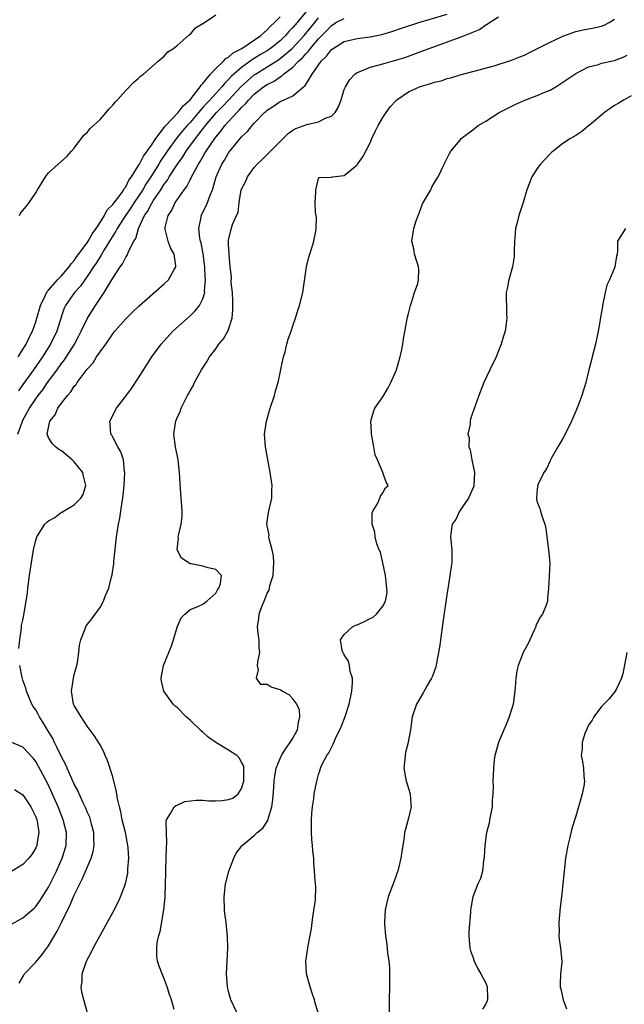
# Model space of a CAD drawing. Units: inches. Extents: x 2580000 to 2583000, y 1503000 to 1506000.
# Drawn here: x 2580409 to 2580503, y 1505022 to 1505175 of the extents above; entities that cross this region are included whole.
import ezdxf

# ---------------------------------------------------------------- set-up
doc = ezdxf.new("R2010")
doc.units = ezdxf.units.IN
doc.header["$MEASUREMENT"] = 0
doc.layers.add('LD25801503_2ft', color=80, linetype='Continuous')

msp = doc.modelspace()

# ---------------------------------------------------------------- linework, layer by layer
at = {"layer": 'LD25801503_2ft'}
for points, elevation in [([(2580454.07, 1505177.93), (2580451.64, 1505175), (2580451.34, 1505174.66), (2580451, 1505174.23), (2580450.38, 1505173.62), (2580449.86, 1505173), (2580449, 1505172.19), (2580447.53, 1505171), (2580447.22, 1505170.78), (2580447, 1505170.64), (2580445.97, 1505170.03), (2580445, 1505169.42), (2580444.73, 1505169.27), (2580443, 1505168.03), (2580441.83, 1505167), (2580441.4, 1505166.6), (2580441, 1505166.14), (2580440.41, 1505165.59), (2580439.94, 1505165), (2580439, 1505163.99), (2580438.12, 1505163), (2580437.57, 1505162.43), (2580437, 1505161.78), (2580436.61, 1505161.39), (2580436.32, 1505161), (2580435, 1505159.48), (2580434.55, 1505159), (2580433.83, 1505158.17), (2580432.93, 1505157.07), (2580431.46, 1505155), (2580430.46, 1505153.54), (2580430.15, 1505153), (2580428.9, 1505151), (2580428.15, 1505149.85), (2580427.66, 1505149), (2580427, 1505148), (2580426.3, 1505147), (2580425.8, 1505146.2), (2580424.94, 1505145), (2580423.67, 1505143), (2580423.46, 1505142.54), (2580423, 1505141.86), (2580422.49, 1505141), (2580421.65, 1505139.65), (2580421.18, 1505138.82), (2580421, 1505138.57), (2580420.41, 1505137.59), (2580419.99, 1505137), (2580419, 1505135.5), (2580418.64, 1505135), (2580417.98, 1505134.02), (2580417.03, 1505133), (2580415.63, 1505131), (2580415.43, 1505130.57), (2580415, 1505129.36), (2580414.27, 1505127), (2580413.31, 1505125), (2580412.04, 1505123), (2580410.65, 1505121), (2580409, 1505118.73), (2580408.3, 1505117.7)], 8248), ([(2580408.22, 1505111), (2580408.87, 1505112.87), (2580409, 1505113.18), (2580410.02, 1505115), (2580411, 1505116.46), (2580411.39, 1505117), (2580412.1, 1505117.9), (2580412.86, 1505119), (2580414.33, 1505121), (2580415, 1505121.95), (2580415.46, 1505122.54), (2580417.04, 1505125), (2580417.72, 1505126.28), (2580418.09, 1505127), (2580419.03, 1505129), (2580420.3, 1505131), (2580421.66, 1505133), (2580423, 1505135.23), (2580424.15, 1505137), (2580424.5, 1505137.5), (2580425, 1505138.51), (2580425.22, 1505138.78), (2580425.5, 1505139.5), (2580426.28, 1505141), (2580426.56, 1505141.44), (2580427, 1505143), (2580427.93, 1505145), (2580428.37, 1505145.63), (2580429, 1505146.83), (2580429.29, 1505147.29), (2580430.44, 1505149), (2580431, 1505149.88), (2580431.49, 1505150.51), (2580431.77, 1505151), (2580433.06, 1505153), (2580433.87, 1505154.13), (2580434.39, 1505155), (2580435.83, 1505157), (2580436.36, 1505157.64), (2580437.39, 1505159), (2580439.13, 1505161), (2580440.06, 1505161.94), (2580441.03, 1505162.97), (2580442.95, 1505165.05), (2580443.98, 1505166.02), (2580445, 1505166.86), (2580445.2, 1505167), (2580447, 1505168.11), (2580448.76, 1505169.24), (2580449, 1505169.41), (2580450.91, 1505171), (2580452.77, 1505173), (2580454.39, 1505175), (2580455, 1505175.74)], 8246), ([(2580408.27, 1505123), (2580409.5, 1505125), (2580409.97, 1505126.03), (2580410.48, 1505127), (2580411, 1505128.43), (2580411.18, 1505129), (2580411.75, 1505131), (2580412.49, 1505132.49), (2580412.8, 1505133.2), (2580413, 1505133.38), (2580414.39, 1505135), (2580415, 1505135.63), (2580416.19, 1505137), (2580416.5, 1505137.5), (2580417, 1505138.01), (2580417.4, 1505138.6), (2580419, 1505140.75), (2580419.16, 1505141), (2580419.82, 1505142.18), (2580420.4, 1505143), (2580421, 1505143.91), (2580421.68, 1505145), (2580422.14, 1505145.86), (2580423, 1505146.71), (2580423.12, 1505146.88), (2580423.91, 1505147.91), (2580424.69, 1505149), (2580424.78, 1505149.22), (2580425, 1505149.46), (2580425.51, 1505150.49), (2580425.89, 1505151), (2580427, 1505152.76), (2580427.14, 1505153), (2580427.75, 1505154.25), (2580428.34, 1505155), (2580429, 1505155.93), (2580429.7, 1505157), (2580431, 1505158.67), (2580431.13, 1505158.87), (2580433.17, 1505161), (2580433.93, 1505162.07), (2580435.02, 1505163), (2580436.57, 1505165), (2580436.71, 1505165.29), (2580437, 1505165.55), (2580438.2, 1505167), (2580439, 1505167.85), (2580440.2, 1505169), (2580440.57, 1505169.43), (2580441, 1505169.65), (2580441.69, 1505170.31), (2580443.04, 1505171), (2580446, 1505173), (2580447, 1505173.87), (2580447.54, 1505174.46), (2580448.15, 1505175), (2580449, 1505175.88)], 8250), ([(2580408.36, 1505077.64), (2580408.51, 1505079), (2580408.78, 1505080.78), (2580408.78, 1505081), (2580408.8, 1505081.2), (2580409, 1505082.06), (2580409.16, 1505082.84), (2580409.19, 1505083.19), (2580409.5, 1505085), (2580409.7, 1505086.3), (2580409.77, 1505087), (2580410.03, 1505089), (2580410.33, 1505091), (2580410.66, 1505093), (2580411, 1505094.51), (2580411.15, 1505095), (2580412.4, 1505097), (2580412.71, 1505097.29), (2580413, 1505097.51), (2580413.96, 1505098.04), (2580415, 1505098.83), (2580415.13, 1505098.87), (2580415.3, 1505099), (2580417, 1505099.97), (2580418.01, 1505101), (2580418.4, 1505101.6), (2580418.78, 1505103), (2580418.44, 1505104.44), (2580418.33, 1505105), (2580417, 1505106.66), (2580416.67, 1505107), (2580415, 1505108.37), (2580414.6, 1505108.6), (2580414.09, 1505109), (2580413.54, 1505109.54), (2580413, 1505110.47), (2580412.78, 1505111), (2580413.22, 1505113), (2580414.03, 1505113.97), (2580414.46, 1505115), (2580415, 1505115.78), (2580415.94, 1505117), (2580416.46, 1505117.54), (2580417, 1505118.46), (2580417.27, 1505118.73), (2580417.44, 1505119), (2580419, 1505121.1), (2580419.93, 1505122.07), (2580420.48, 1505123), (2580421, 1505123.8), (2580421.89, 1505125), (2580423, 1505126.61), (2580423.32, 1505127), (2580425, 1505128.94), (2580426.04, 1505129.96), (2580427.07, 1505130.93), (2580431, 1505134.39), (2580431.63, 1505135), (2580432.47, 1505136.47), (2580432.8, 1505137), (2580432.81, 1505137.19), (2580432.52, 1505139), (2580431.95, 1505139.95), (2580431.58, 1505141), (2580431.15, 1505142.85), (2580431.1, 1505143), (2580431.11, 1505143.11), (2580431.61, 1505145), (2580432.18, 1505145.82), (2580432.71, 1505147), (2580433, 1505147.45), (2580434.07, 1505149), (2580434.49, 1505149.51), (2580435, 1505150.54), (2580435.18, 1505150.82), (2580435.24, 1505151), (2580435.47, 1505151.47), (2580436.31, 1505153), (2580436.59, 1505153.41), (2580437, 1505154.15), (2580437.33, 1505154.67), (2580437.51, 1505155), (2580438.86, 1505157), (2580439, 1505157.19), (2580439.84, 1505158.16), (2580440.43, 1505159), (2580442.26, 1505161), (2580442.64, 1505161.36), (2580443, 1505161.79), (2580443.65, 1505162.35), (2580444.15, 1505163), (2580445, 1505163.86), (2580446.41, 1505165), (2580447, 1505165.4), (2580448.08, 1505165.92), (2580449, 1505166.59), (2580449.28, 1505166.72), (2580449.55, 1505167), (2580451, 1505168.08), (2580451.89, 1505169), (2580452.48, 1505169.52), (2580453, 1505170.13), (2580453.44, 1505170.56), (2580453.75, 1505171), (2580455, 1505172.48), (2580456.25, 1505173.75), (2580457, 1505174.58), (2580457.27, 1505174.73), (2580457.69, 1505175), (2580459, 1505175.67)], 8244), ([(2580408.47, 1505145), (2580408.66, 1505145.34), (2580409.56, 1505146.44), (2580409.97, 1505147), (2580411, 1505148.53), (2580411.3, 1505149), (2580411.93, 1505150.07), (2580412.5, 1505151), (2580413, 1505151.61), (2580414.47, 1505153), (2580415.84, 1505154.16), (2580416.56, 1505155), (2580417, 1505155.49), (2580418.51, 1505157.49), (2580419, 1505157.9), (2580419.49, 1505158.51), (2580421, 1505159.92), (2580421.98, 1505161), (2580422.42, 1505161.58), (2580423, 1505162.16), (2580423.38, 1505162.62), (2580423.74, 1505163), (2580425, 1505164.43), (2580426.28, 1505165.72), (2580427, 1505166.35), (2580427.31, 1505166.69), (2580427.75, 1505167), (2580430.07, 1505169), (2580431, 1505169.77), (2580431.54, 1505170.46), (2580432.41, 1505171), (2580433, 1505171.46), (2580434.88, 1505173.12), (2580435, 1505173.18), (2580435.83, 1505174.17), (2580437.27, 1505175), (2580439, 1505176.22)], 8252), ([(2580419.46, 1505019.46), (2580418.46, 1505023), (2580418.16, 1505024.16), (2580418.05, 1505025), (2580418.21, 1505025.79), (2580418.22, 1505027), (2580418.84, 1505028.84), (2580418.91, 1505029), (2580419.64, 1505030.36), (2580419.93, 1505031), (2580423, 1505036.58), (2580423.82, 1505038.18), (2580424.19, 1505039), (2580424.96, 1505041.04), (2580425.32, 1505042.68), (2580425.35, 1505043), (2580425.34, 1505043.34), (2580425.48, 1505045), (2580425.38, 1505046.62), (2580425.34, 1505047), (2580424.95, 1505049), (2580424.47, 1505051), (2580424.22, 1505052.22), (2580424.02, 1505053), (2580423.73, 1505054.27), (2580423.6, 1505055), (2580423.53, 1505055.53), (2580423, 1505057.68), (2580422.19, 1505060.19), (2580421.8, 1505061), (2580421.58, 1505061.58), (2580421, 1505062.64), (2580420.11, 1505064.11), (2580419, 1505065.57), (2580418.05, 1505067), (2580417, 1505068.75), (2580416.89, 1505069), (2580416.56, 1505071), (2580416.86, 1505073), (2580417, 1505073.6), (2580417.38, 1505075), (2580417.48, 1505075.48), (2580417.7, 1505077), (2580417.83, 1505078.17), (2580418.02, 1505079), (2580418.67, 1505080.67), (2580418.78, 1505081), (2580418.86, 1505081.14), (2580419.73, 1505082.27), (2580420.23, 1505083), (2580421, 1505084.03), (2580421.56, 1505085), (2580421.87, 1505085.87), (2580422.38, 1505087), (2580422.79, 1505088.79), (2580422.89, 1505089.11), (2580423.14, 1505090.86), (2580423.15, 1505091.15), (2580423.56, 1505095), (2580423.89, 1505097), (2580424.09, 1505097.91), (2580424.26, 1505099), (2580424.45, 1505100.45), (2580424.55, 1505101), (2580424.76, 1505103), (2580424.86, 1505105), (2580424.82, 1505105.18), (2580424.63, 1505107), (2580424.24, 1505108.24), (2580423.79, 1505109), (2580423, 1505110.5), (2580422.82, 1505110.82), (2580422.68, 1505111), (2580422.56, 1505112.56), (2580422.51, 1505113), (2580423.55, 1505115), (2580425, 1505116.9), (2580425.9, 1505118.1), (2580427, 1505119.73), (2580429.07, 1505123), (2580430.52, 1505125), (2580432.35, 1505127), (2580435, 1505129.4), (2580435.82, 1505130.18), (2580436.46, 1505131), (2580437, 1505132.05), (2580437.28, 1505133), (2580437.26, 1505133.26), (2580437.4, 1505135), (2580437.36, 1505135.36), (2580437.28, 1505137), (2580437.03, 1505139.03), (2580436.73, 1505140.73), (2580436.65, 1505141), (2580436.55, 1505141.45), (2580436.37, 1505143), (2580436.72, 1505144.72), (2580436.74, 1505145), (2580437.5, 1505146.5), (2580437.74, 1505147), (2580438.16, 1505148.16), (2580438.52, 1505149), (2580439.09, 1505151), (2580439.96, 1505153), (2580440.37, 1505153.63), (2580441, 1505154.75), (2580441.9, 1505155.9), (2580442.79, 1505157), (2580442.9, 1505157.1), (2580443, 1505157.24), (2580443.93, 1505158.07), (2580444.66, 1505159), (2580445, 1505159.37), (2580446.58, 1505161), (2580446.81, 1505161.19), (2580447, 1505161.38), (2580447.98, 1505162.02), (2580449, 1505162.72), (2580449.64, 1505163), (2580451, 1505163.64), (2580452.66, 1505165), (2580452.86, 1505165.14), (2580454, 1505167), (2580455.39, 1505169), (2580456.24, 1505169.76), (2580457, 1505170.81), (2580457.26, 1505171), (2580459, 1505172.05), (2580461, 1505172.53), (2580463, 1505172.81), (2580464.82, 1505173.18), (2580466.38, 1505173.62), (2580467.88, 1505174.12), (2580470.59, 1505175), (2580475, 1505176.33)], 8242), ([(2580432.53, 1505021.47), (2580432.11, 1505023), (2580431.8, 1505023.8), (2580431.45, 1505025), (2580431, 1505026.22), (2580430.66, 1505027), (2580430.21, 1505028.21), (2580429.95, 1505029), (2580429.83, 1505029.83), (2580429.82, 1505031), (2580429.91, 1505031.91), (2580430.17, 1505033), (2580430.37, 1505033.63), (2580430.92, 1505037), (2580431.12, 1505038.88), (2580431.2, 1505041), (2580431.22, 1505042.78), (2580431.25, 1505043.26), (2580431.33, 1505046.67), (2580431.4, 1505047.4), (2580431.32, 1505049), (2580431.27, 1505050.73), (2580431.32, 1505051), (2580431.98, 1505051.98), (2580432.54, 1505053), (2580432.79, 1505053.21), (2580433, 1505053.25), (2580434.19, 1505053.81), (2580435.94, 1505054.06), (2580437, 1505054.02), (2580437.94, 1505053.94), (2580439, 1505053.94), (2580440, 1505054), (2580441, 1505054.16), (2580441.65, 1505054.35), (2580442.47, 1505055), (2580443, 1505055.85), (2580443.37, 1505057), (2580443.35, 1505058.65), (2580443.38, 1505059), (2580443.35, 1505059.35), (2580443, 1505059.97), (2580442.64, 1505060.64), (2580442.28, 1505061), (2580441, 1505061.82), (2580439, 1505063), (2580437.83, 1505063.83), (2580437, 1505064.61), (2580436.77, 1505064.77), (2580435, 1505066.49), (2580434.39, 1505067), (2580433, 1505068.45), (2580432.69, 1505068.68), (2580432.36, 1505069), (2580430.92, 1505071), (2580430.56, 1505072.56), (2580430.5, 1505073), (2580430.88, 1505075), (2580431.68, 1505077), (2580432.09, 1505077.91), (2580432.45, 1505079), (2580433, 1505080.97), (2580433.6, 1505082.4), (2580434.17, 1505083), (2580435, 1505083.71), (2580436.11, 1505084.11), (2580437, 1505084.54), (2580437.6, 1505085), (2580439, 1505086.24), (2580439.25, 1505086.75), (2580439.46, 1505087), (2580439.74, 1505087.74), (2580439.88, 1505089), (2580439, 1505089.94), (2580437.8, 1505090.2), (2580437, 1505090.45), (2580435.2, 1505090.8), (2580435, 1505090.82), (2580434.69, 1505091), (2580433.68, 1505091.68), (2580433.01, 1505093), (2580433.2, 1505094.8), (2580433.17, 1505095), (2580433.19, 1505095.19), (2580433.64, 1505097), (2580433.76, 1505098.24), (2580433.78, 1505099), (2580433.51, 1505102.49), (2580433.38, 1505105), (2580433.17, 1505107), (2580432.75, 1505109), (2580432.46, 1505111), (2580432.72, 1505112.72), (2580432.78, 1505113), (2580432.86, 1505113.14), (2580433, 1505113.53), (2580433.47, 1505114.53), (2580433.62, 1505115), (2580434.17, 1505116.17), (2580434.61, 1505117), (2580434.76, 1505117.24), (2580435, 1505117.72), (2580435.48, 1505118.52), (2580435.68, 1505119), (2580436.53, 1505120.53), (2580436.81, 1505121), (2580437.68, 1505122.32), (2580438.05, 1505123), (2580439, 1505124.28), (2580439.5, 1505125), (2580440.19, 1505125.81), (2580440.89, 1505127), (2580441, 1505127.27), (2580441.55, 1505129), (2580441.68, 1505130.32), (2580441.68, 1505131.68), (2580441.6, 1505133), (2580441.41, 1505134.59), (2580441.44, 1505135.44), (2580441.24, 1505137), (2580441.07, 1505138.93), (2580441.09, 1505139.09), (2580441, 1505140.45), (2580440.98, 1505141.02), (2580441, 1505141.16), (2580441.34, 1505142.66), (2580441.61, 1505143.61), (2580442.25, 1505145), (2580442.51, 1505145.49), (2580442.63, 1505147), (2580442.97, 1505149), (2580443.66, 1505150.34), (2580443.92, 1505151), (2580445, 1505152.47), (2580445.45, 1505153), (2580446.25, 1505153.75), (2580447, 1505154.5), (2580447.27, 1505154.73), (2580447.51, 1505155), (2580449.48, 1505157), (2580450.25, 1505157.75), (2580451, 1505158.27), (2580451.45, 1505158.55), (2580453.16, 1505159.16), (2580455, 1505159.56), (2580456.2, 1505160.2), (2580457, 1505160.44), (2580457.58, 1505161), (2580458.1, 1505161.9), (2580458.49, 1505163), (2580459, 1505164.59), (2580459.16, 1505165), (2580459.87, 1505166.13), (2580460.65, 1505167), (2580461, 1505167.22), (2580461.33, 1505167.33), (2580463, 1505168.05), (2580464.42, 1505168.42), (2580465, 1505168.61), (2580466.43, 1505169), (2580467, 1505169.14), (2580468.42, 1505169.58), (2580469, 1505169.78), (2580471.34, 1505170.66), (2580472.2, 1505171), (2580477, 1505172.74), (2580477.67, 1505173), (2580480.05, 1505173.95), (2580481, 1505174.66), (2580481.24, 1505174.76), (2580481.56, 1505175), (2580483, 1505175.9)], 8240), ([(2580442.26, 1505021), (2580441.35, 1505023), (2580441, 1505024.25), (2580440.82, 1505025), (2580440.69, 1505027), (2580440.89, 1505031), (2580440.84, 1505032.84), (2580440.6, 1505035), (2580440.43, 1505036.43), (2580440.38, 1505037), (2580440.29, 1505039), (2580440.51, 1505041), (2580440.6, 1505041.4), (2580441.05, 1505043), (2580441.83, 1505045), (2580442.18, 1505045.82), (2580443.1, 1505047), (2580445, 1505048.55), (2580445.43, 1505049), (2580446.31, 1505049.69), (2580447.1, 1505050.9), (2580447.15, 1505051.15), (2580447.72, 1505053), (2580447.9, 1505054.1), (2580448.02, 1505056.02), (2580448.1, 1505057), (2580448.2, 1505057.8), (2580448.41, 1505059), (2580449, 1505060.53), (2580449.21, 1505061), (2580449.9, 1505062.1), (2580450.56, 1505063), (2580451, 1505063.71), (2580451.71, 1505065), (2580451.87, 1505066.13), (2580452.07, 1505067), (2580452.03, 1505068.03), (2580451.59, 1505069), (2580451, 1505069.79), (2580450.42, 1505070.42), (2580449.34, 1505071), (2580449.15, 1505071.15), (2580449, 1505071.23), (2580447.61, 1505071.61), (2580447, 1505072.06), (2580446, 1505072.01), (2580445.33, 1505073), (2580445.67, 1505074.32), (2580445.5, 1505075), (2580445.53, 1505075.53), (2580445.84, 1505077), (2580445.76, 1505077.76), (2580445.73, 1505079), (2580445.63, 1505079.63), (2580445.5, 1505081), (2580445.71, 1505082.29), (2580445.77, 1505083), (2580446.15, 1505084.15), (2580446.51, 1505085), (2580447, 1505086.23), (2580447.29, 1505086.71), (2580447.36, 1505087), (2580447.42, 1505087.42), (2580447.92, 1505089), (2580447.99, 1505090.01), (2580448.03, 1505091), (2580447.98, 1505091.98), (2580447.78, 1505093), (2580447.31, 1505094.69), (2580447.28, 1505095), (2580447.29, 1505095.29), (2580446.97, 1505097), (2580447.2, 1505098.8), (2580447.71, 1505101), (2580447.75, 1505102.25), (2580447.76, 1505103), (2580447.65, 1505103.65), (2580447.46, 1505105), (2580446.72, 1505109), (2580446.59, 1505111), (2580446.87, 1505113), (2580447.45, 1505115), (2580448.12, 1505117), (2580448.3, 1505117.7), (2580448.69, 1505119), (2580449.44, 1505122.56), (2580449.54, 1505123), (2580449.78, 1505123.78), (2580450.08, 1505125), (2580450.25, 1505125.75), (2580450.71, 1505127), (2580451, 1505127.82), (2580451.39, 1505129), (2580451.77, 1505130.23), (2580452.03, 1505131), (2580452.54, 1505133), (2580452.62, 1505133.38), (2580453.14, 1505137), (2580453.49, 1505138.51), (2580453.66, 1505139), (2580453.95, 1505139.95), (2580454.25, 1505141), (2580454.55, 1505142.55), (2580454.61, 1505143), (2580454.67, 1505144.67), (2580454.63, 1505145), (2580454.54, 1505145.46), (2580454.49, 1505147), (2580454.59, 1505148.59), (2580454.57, 1505149), (2580455, 1505150.78), (2580455.09, 1505150.91), (2580457, 1505150.94), (2580457.03, 1505150.97), (2580457.14, 1505151), (2580459, 1505151.23), (2580461, 1505152.9), (2580461.06, 1505153), (2580461.9, 1505154.1), (2580463, 1505156.29), (2580463.3, 1505157), (2580463.83, 1505158.17), (2580464.24, 1505159), (2580465, 1505160.26), (2580465.52, 1505161), (2580466.11, 1505161.89), (2580467, 1505162.85), (2580467.18, 1505163), (2580469, 1505164.23), (2580470.7, 1505165), (2580471, 1505165.11), (2580472.48, 1505165.52), (2580473, 1505165.73), (2580474.05, 1505165.95), (2580475, 1505166.31), (2580475.57, 1505166.43), (2580477, 1505166.88), (2580479, 1505167.38), (2580482.29, 1505168.29), (2580485, 1505169.14), (2580486.31, 1505169.69), (2580487, 1505169.93), (2580487.69, 1505170.31), (2580489.07, 1505171), (2580491, 1505171.94), (2580492.78, 1505172.78), (2580493, 1505172.88), (2580495, 1505173.64), (2580496.14, 1505173.86), (2580497, 1505174.06), (2580497.82, 1505174.18), (2580499, 1505174.44), (2580499.41, 1505174.59), (2580500.19, 1505175), (2580501, 1505175.55)], 8238), ([(2580454.94, 1505021), (2580454.47, 1505022.47), (2580454.37, 1505023), (2580453.99, 1505023.99), (2580453.68, 1505025), (2580453.13, 1505027), (2580453.02, 1505029), (2580453.33, 1505031), (2580453.36, 1505031.36), (2580453.91, 1505034.09), (2580453.99, 1505035), (2580454.18, 1505036.18), (2580454.51, 1505038.51), (2580454.56, 1505040.56), (2580454.45, 1505041.55), (2580454.38, 1505043), (2580454.27, 1505044.27), (2580454.26, 1505045), (2580454.09, 1505046.09), (2580454.06, 1505047), (2580453.93, 1505047.93), (2580453.89, 1505049), (2580453.9, 1505050.1), (2580453.88, 1505051), (2580453.97, 1505051.97), (2580454.04, 1505053), (2580454.24, 1505054.24), (2580454.33, 1505055), (2580454.7, 1505057), (2580454.78, 1505057.22), (2580455, 1505058.03), (2580455.25, 1505058.75), (2580455.3, 1505059), (2580455.52, 1505059.52), (2580456.29, 1505061), (2580456.59, 1505061.41), (2580457, 1505062.25), (2580457.27, 1505062.73), (2580457.37, 1505063), (2580457.65, 1505063.65), (2580458.53, 1505065.47), (2580459.1, 1505066.9), (2580459.77, 1505069), (2580460.16, 1505071), (2580460.27, 1505072.27), (2580460.25, 1505073), (2580459.92, 1505074.08), (2580459.8, 1505075), (2580459.64, 1505075.64), (2580459, 1505076.64), (2580458.89, 1505076.89), (2580458.78, 1505077), (2580458.67, 1505077.33), (2580458.39, 1505079), (2580459, 1505079.83), (2580460.29, 1505081), (2580460.74, 1505081.26), (2580461, 1505081.32), (2580462.14, 1505081.86), (2580463, 1505082.31), (2580463.47, 1505082.53), (2580463.99, 1505083), (2580465, 1505084.2), (2580465.42, 1505085), (2580465.65, 1505086.35), (2580465.63, 1505087), (2580465.55, 1505087.55), (2580465.4, 1505089), (2580465, 1505090.97), (2580464.61, 1505092.61), (2580464.43, 1505093), (2580464.08, 1505093.92), (2580463.79, 1505095), (2580463.73, 1505095.73), (2580463.35, 1505097), (2580463.32, 1505098.68), (2580463.45, 1505099), (2580464.23, 1505100.23), (2580464.53, 1505101), (2580464.65, 1505101.35), (2580465, 1505101.85), (2580465.38, 1505102.62), (2580465.84, 1505103), (2580465.51, 1505103.51), (2580465, 1505105), (2580464.14, 1505107), (2580463.78, 1505107.78), (2580463.61, 1505109), (2580463.3, 1505110.7), (2580463.23, 1505111), (2580463.23, 1505111.23), (2580463.11, 1505113), (2580463.53, 1505114.47), (2580463.76, 1505115), (2580465, 1505116.77), (2580465.81, 1505118.19), (2580466.23, 1505119), (2580467.09, 1505121), (2580467.51, 1505122.49), (2580467.69, 1505123), (2580467.89, 1505123.89), (2580468.08, 1505125), (2580468.2, 1505125.8), (2580468.82, 1505129.18), (2580469, 1505129.73), (2580469.28, 1505131), (2580469.46, 1505131.46), (2580469.93, 1505133), (2580470.41, 1505134.41), (2580470.55, 1505135), (2580470.58, 1505136.58), (2580470.54, 1505137), (2580470.32, 1505137.68), (2580469.94, 1505139), (2580469.79, 1505139.79), (2580469.52, 1505141), (2580469.8, 1505143), (2580470.16, 1505144.16), (2580470.46, 1505145), (2580470.62, 1505145.38), (2580471.17, 1505146.83), (2580471.69, 1505147.69), (2580472.43, 1505149), (2580472.61, 1505149.39), (2580473.34, 1505150.66), (2580473.6, 1505151), (2580474.51, 1505153), (2580474.7, 1505153.3), (2580475.38, 1505154.62), (2580475.55, 1505155), (2580477, 1505156.72), (2580477.19, 1505157), (2580479, 1505158.32), (2580479.81, 1505159), (2580481, 1505159.68), (2580483.1, 1505161), (2580484.33, 1505161.67), (2580485.66, 1505162.34), (2580487.05, 1505162.95), (2580489, 1505163.66), (2580490.16, 1505164.16), (2580491, 1505164.5), (2580491.88, 1505165), (2580493, 1505165.73), (2580494.84, 1505167), (2580495, 1505167.09), (2580497, 1505168.11), (2580498.51, 1505168.51), (2580499, 1505168.68), (2580501, 1505169.11), (2580502.37, 1505169.63), (2580503, 1505169.95)], 8236), ([(2580503.6, 1505163.6), (2580502.5, 1505163), (2580501.59, 1505162.41), (2580501, 1505162.09), (2580500.35, 1505161.65), (2580499.49, 1505161), (2580497.06, 1505159), (2580497, 1505158.93), (2580495.92, 1505158.08), (2580495, 1505157.44), (2580494.16, 1505157), (2580493, 1505156.2), (2580491.47, 1505155), (2580491.21, 1505154.79), (2580491, 1505154.59), (2580489.53, 1505153), (2580489, 1505152.32), (2580488.18, 1505151), (2580487.84, 1505150.16), (2580487.41, 1505149), (2580486.82, 1505147), (2580486.12, 1505145), (2580485.89, 1505143.89), (2580485.62, 1505143), (2580485.53, 1505141.53), (2580485.47, 1505141), (2580485.41, 1505139.41), (2580485.42, 1505139), (2580485.42, 1505138.58), (2580485.14, 1505137), (2580484.57, 1505135), (2580484.34, 1505133.66), (2580484.18, 1505133), (2580484.22, 1505129.78), (2580484.27, 1505129), (2580484.19, 1505128.19), (2580484, 1505127), (2580483.77, 1505126.23), (2580483.42, 1505125), (2580483, 1505123.94), (2580482.61, 1505123), (2580481.64, 1505121), (2580480.72, 1505119), (2580479.94, 1505117), (2580479.16, 1505114.84), (2580478.65, 1505113.35), (2580478.56, 1505113), (2580478.55, 1505112.55), (2580478.22, 1505111), (2580478.41, 1505110.41), (2580478.38, 1505109), (2580478.56, 1505108.56), (2580478.83, 1505107), (2580479.24, 1505105), (2580479.16, 1505103), (2580479.13, 1505102.87), (2580478.3, 1505101), (2580476.93, 1505099), (2580476.32, 1505097.68), (2580475.78, 1505097), (2580475.55, 1505095.55), (2580475.5, 1505095), (2580475.54, 1505094.46), (2580475.71, 1505093), (2580475.73, 1505091.73), (2580475.7, 1505091), (2580475.6, 1505090.4), (2580475.43, 1505089), (2580475.1, 1505086.9), (2580475, 1505086.33), (2580474.3, 1505081.7), (2580473.94, 1505079), (2580473.85, 1505078.15), (2580473.67, 1505077), (2580473.23, 1505074.77), (2580472.69, 1505073.31), (2580472.54, 1505073), (2580471.88, 1505071.88), (2580471.25, 1505070.75), (2580470.22, 1505069), (2580469.54, 1505067), (2580469.27, 1505065), (2580469, 1505063.36), (2580468.93, 1505063), (2580468.53, 1505061.47), (2580468.45, 1505061), (2580468.42, 1505060.42), (2580468.28, 1505059), (2580468.64, 1505057), (2580468.72, 1505056.72), (2580469, 1505055.87), (2580469.25, 1505055), (2580469.36, 1505053.36), (2580469.41, 1505053), (2580469, 1505051.24), (2580468.49, 1505049.51), (2580468.37, 1505049), (2580468.29, 1505048.29), (2580467.94, 1505046.06), (2580467.79, 1505045), (2580467.3, 1505043), (2580467.23, 1505042.77), (2580467, 1505042.17), (2580466.71, 1505041.29), (2580465.83, 1505039), (2580465.33, 1505037), (2580465.25, 1505035), (2580465.26, 1505034.74), (2580465.39, 1505033), (2580465.61, 1505031.61), (2580465.69, 1505030.31), (2580465.9, 1505029), (2580466.01, 1505028.01), (2580466.05, 1505027), (2580466.04, 1505025.96), (2580466.05, 1505025), (2580465.97, 1505023), (2580465.97, 1505021)], 8234), ([(2580502.73, 1505143), (2580501.47, 1505141), (2580501.48, 1505139.48), (2580501.44, 1505139), (2580501.32, 1505138.68), (2580501.07, 1505137), (2580501, 1505136.88), (2580500.22, 1505135), (2580499.85, 1505134.15), (2580499.56, 1505133), (2580499.15, 1505131), (2580499.14, 1505130.86), (2580498.83, 1505129.17), (2580498.78, 1505128.78), (2580498.49, 1505127), (2580498.08, 1505125), (2580497.55, 1505123), (2580497.46, 1505122.54), (2580497.05, 1505121), (2580496.57, 1505119), (2580495.93, 1505117), (2580495.32, 1505115.32), (2580495, 1505114.54), (2580494.52, 1505113.48), (2580494.34, 1505113), (2580493.36, 1505111), (2580493, 1505110.32), (2580492.22, 1505109), (2580491.17, 1505107.17), (2580491.09, 1505107), (2580491.08, 1505106.92), (2580491, 1505106.82), (2580490.43, 1505105.57), (2580490.01, 1505105), (2580489.1, 1505103.09), (2580489.07, 1505103), (2580489.08, 1505102.92), (2580489, 1505102.46), (2580488.88, 1505101), (2580488.89, 1505100.89), (2580489, 1505100.4), (2580489.39, 1505099.39), (2580489.53, 1505099), (2580489.7, 1505098.3), (2580490.17, 1505097), (2580490.32, 1505096.32), (2580490.49, 1505095), (2580490.78, 1505093), (2580490.95, 1505090.95), (2580490.88, 1505088.88), (2580490.78, 1505087), (2580490.61, 1505085.39), (2580490.58, 1505085), (2580490.38, 1505084.38), (2580489.84, 1505083), (2580489.47, 1505082.53), (2580488.81, 1505081.19), (2580488.77, 1505081), (2580488.6, 1505080.6), (2580487.85, 1505079), (2580487.57, 1505078.43), (2580487, 1505077.38), (2580486.82, 1505077), (2580486.02, 1505075), (2580485.83, 1505074.17), (2580485.67, 1505073), (2580485.59, 1505071.59), (2580485.53, 1505071), (2580485.25, 1505069), (2580485, 1505068.12), (2580484.64, 1505067), (2580484.18, 1505065.82), (2580483.81, 1505065), (2580482.98, 1505063), (2580482.43, 1505061), (2580482.33, 1505060.33), (2580482.18, 1505059), (2580482.13, 1505057.87), (2580482.12, 1505057), (2580482.17, 1505056.17), (2580482.12, 1505055), (2580481.99, 1505054.01), (2580481.97, 1505053), (2580481.6, 1505051), (2580481.52, 1505050.48), (2580481.11, 1505049), (2580480.83, 1505047), (2580480.77, 1505045.23), (2580480.74, 1505045), (2580480.67, 1505044.67), (2580480.48, 1505043), (2580480.17, 1505041.83), (2580479.79, 1505041), (2580478.98, 1505039), (2580478.62, 1505037), (2580478.62, 1505036.62), (2580478.39, 1505033.61), (2580478.38, 1505033), (2580478.51, 1505031), (2580478.61, 1505030.61), (2580479, 1505029.66), (2580479.21, 1505029), (2580479.79, 1505027.79), (2580480.24, 1505027), (2580481, 1505025.57), (2580481.24, 1505025), (2580481.26, 1505023.26), (2580481.28, 1505023), (2580481.2, 1505022.8), (2580481, 1505022.38), (2580480.47, 1505021.53)], 8232), ([(2580502.92, 1505077), (2580502.33, 1505073.67), (2580502.12, 1505073), (2580501.26, 1505071.26), (2580501.15, 1505071), (2580500.18, 1505069.82), (2580499, 1505068.63), (2580497.82, 1505067), (2580497.53, 1505066.47), (2580497, 1505065.69), (2580496.79, 1505065.22), (2580496.67, 1505065), (2580496.43, 1505064.43), (2580495.98, 1505063), (2580495.98, 1505062.02), (2580495.84, 1505061), (2580496.05, 1505060.05), (2580496.21, 1505059), (2580496.25, 1505057.75), (2580496.34, 1505057), (2580496.23, 1505056.23), (2580496.01, 1505055), (2580495.77, 1505054.23), (2580495.44, 1505053), (2580495, 1505051.53), (2580494.38, 1505049.62), (2580494.02, 1505048.02), (2580493.78, 1505047), (2580493.42, 1505045), (2580493.17, 1505043), (2580492.77, 1505039), (2580492.59, 1505037.41), (2580492.38, 1505035), (2580492.39, 1505033.61), (2580492.37, 1505033), (2580492.41, 1505032.41), (2580492.62, 1505031), (2580492.82, 1505029), (2580492.82, 1505028.82), (2580492.63, 1505027), (2580492.55, 1505025.45), (2580492.57, 1505025), (2580492.67, 1505024.67), (2580493.06, 1505023), (2580493.58, 1505021.58)], 8230), ([(2580408.44, 1505025.56), (2580409.17, 1505026.83), (2580409.28, 1505027), (2580411, 1505028.86), (2580411.99, 1505030.01), (2580413, 1505031.37), (2580414.34, 1505033.66), (2580414.99, 1505035), (2580416.33, 1505037.67), (2580417, 1505039.25), (2580417.87, 1505041), (2580418.25, 1505041.75), (2580419, 1505043.59), (2580419.63, 1505045), (2580419.94, 1505046.05), (2580420.1, 1505047), (2580420.05, 1505048.05), (2580420.04, 1505049), (2580419.68, 1505050.32), (2580419.52, 1505051), (2580419.4, 1505051.4), (2580419, 1505052.23), (2580418.79, 1505052.79), (2580418.39, 1505053.61), (2580417.78, 1505055), (2580417.55, 1505055.55), (2580417, 1505056.54), (2580415.89, 1505059), (2580415.62, 1505059.62), (2580415, 1505060.77), (2580414.31, 1505062.31), (2580413.93, 1505063), (2580413.64, 1505063.64), (2580412.89, 1505064.89), (2580412.5, 1505065.5), (2580411.58, 1505067), (2580411.4, 1505067.4), (2580411, 1505068.07), (2580410.62, 1505068.62), (2580410.41, 1505069), (2580409.57, 1505071), (2580409.48, 1505071.48), (2580409, 1505072.71), (2580408.87, 1505073.13), (2580408.51, 1505075)], 8244), ([(2580407, 1505034.61), (2580409, 1505035.76), (2580410.74, 1505037.26), (2580411, 1505037.51), (2580411.62, 1505038.38), (2580413, 1505040.48), (2580413.84, 1505042.16), (2580414.24, 1505043), (2580415.12, 1505045), (2580415.72, 1505047), (2580415.78, 1505049), (2580415.29, 1505051), (2580414.49, 1505053), (2580413.42, 1505055.42), (2580412.78, 1505056.78), (2580411.4, 1505059.4), (2580411, 1505060.08), (2580410.59, 1505060.59), (2580409, 1505062.3), (2580407.29, 1505063)], 8246), ([(2580407.71, 1505055.71), (2580409, 1505054.89), (2580410.26, 1505053), (2580411, 1505051.47), (2580411.18, 1505051), (2580411.22, 1505050.78), (2580411.49, 1505049), (2580411.19, 1505047.19), (2580411.17, 1505047), (2580411, 1505046.6), (2580410.42, 1505045.58), (2580409.93, 1505045), (2580409, 1505044.01), (2580407, 1505042.77)], 8248)]:
    msp.add_lwpolyline(points, dxfattribs=dict(at, elevation=elevation))

doc.saveas('drawing.dxf')
